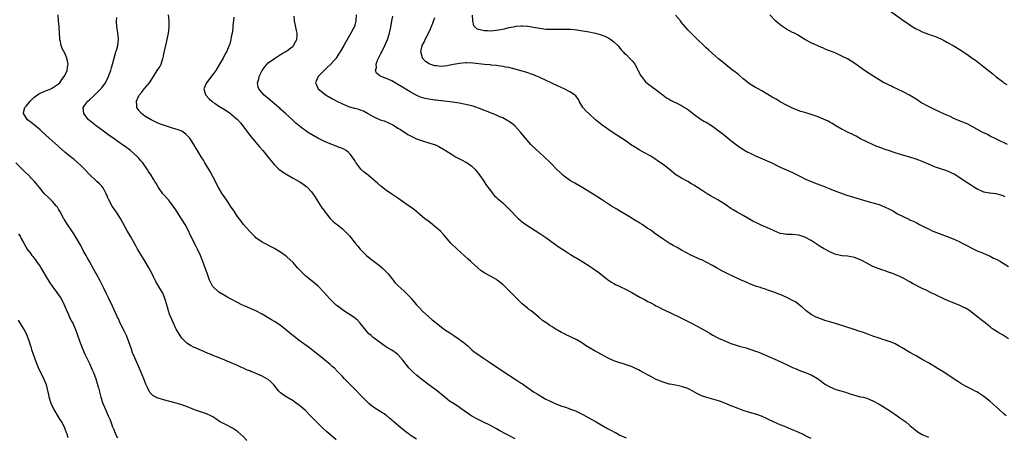
# Model space of a CAD drawing. Units: inches. Extents: x 2628000 to 2631000, y 1485000 to 1488000.
# Drawn here: x 2628330 to 2628650, y 1487642 to 1487777 of the extents above; entities that cross this region are included whole.
import ezdxf

# ---------------------------------------------------------------- set-up
doc = ezdxf.new("R2010")
doc.units = ezdxf.units.IN
doc.header["$MEASUREMENT"] = 0
doc.layers.add('LD26281485_10ft', color=2, linetype='Continuous')

msp = doc.modelspace()

# ---------------------------------------------------------------- linework, layer by layer
at = {"layer": 'LD26281485_10ft'}
for points, elevation in [([(2628612.37, 1487780.37), (2628617, 1487777.08), (2628618.25, 1487776.25), (2628619, 1487775.72), (2628619.45, 1487775.45), (2628621, 1487774.48), (2628621.99, 1487773.99), (2628623, 1487773.45), (2628624.17, 1487773), (2628625, 1487772.7), (2628626.28, 1487772.28), (2628627, 1487772.07), (2628627.74, 1487771.74), (2628629, 1487771.22), (2628630.43, 1487770.43), (2628631, 1487770.16), (2628633, 1487769.03), (2628635.49, 1487767.49), (2628637.92, 1487765.92), (2628639.24, 1487765), (2628640.26, 1487764.26), (2628643, 1487762.19), (2628644.53, 1487761), (2628645.89, 1487759.89), (2628647, 1487758.92), (2628649, 1487757.36), (2628649.52, 1487757), (2628650.46, 1487756.46)], 9530), ([(2628433, 1487641.18), (2628429.87, 1487643.87), (2628428.65, 1487645), (2628427, 1487646.58), (2628425.81, 1487647.81), (2628424.71, 1487649), (2628423, 1487650.7), (2628421.79, 1487651.78), (2628420.67, 1487652.67), (2628420.18, 1487653), (2628419, 1487653.83), (2628416.99, 1487655), (2628415.82, 1487655.82), (2628415, 1487656.45), (2628414.45, 1487657), (2628412.8, 1487659), (2628411.93, 1487659.93), (2628410.83, 1487660.83), (2628410.54, 1487661), (2628409, 1487661.82), (2628407.52, 1487662.48), (2628406.29, 1487663), (2628405.37, 1487663.37), (2628405, 1487663.53), (2628403.95, 1487663.95), (2628403, 1487664.39), (2628402.57, 1487664.57), (2628401, 1487665.28), (2628399, 1487666.15), (2628395.56, 1487667.56), (2628394.16, 1487668.16), (2628393, 1487668.6), (2628392.72, 1487668.72), (2628391, 1487669.4), (2628389.9, 1487669.9), (2628389, 1487670.24), (2628387.34, 1487671), (2628387, 1487671.17), (2628385.81, 1487671.81), (2628384.59, 1487672.59), (2628384.18, 1487673), (2628383, 1487674.2), (2628382.4, 1487675), (2628381.85, 1487675.85), (2628381.12, 1487677.12), (2628381, 1487677.34), (2628380.24, 1487679), (2628379.37, 1487681), (2628379, 1487681.95), (2628378.62, 1487683), (2628378.27, 1487684.27), (2628377.64, 1487686.36), (2628377.49, 1487687), (2628377.38, 1487687.38), (2628376.76, 1487688.76), (2628375.27, 1487691.27), (2628374.56, 1487692.55), (2628374.34, 1487693), (2628373.88, 1487693.88), (2628373.33, 1487695), (2628372.27, 1487697), (2628371.04, 1487699.04), (2628369.83, 1487701), (2628368.63, 1487703), (2628368.05, 1487704.05), (2628366.38, 1487707), (2628365.14, 1487709.14), (2628363.06, 1487713), (2628361.73, 1487715), (2628361.43, 1487715.43), (2628360.38, 1487717), (2628359.28, 1487719), (2628359, 1487719.67), (2628358.62, 1487720.62), (2628358.45, 1487721), (2628357.76, 1487722.24), (2628357.35, 1487723), (2628357, 1487723.4), (2628356.21, 1487724.21), (2628355.39, 1487725), (2628355, 1487725.34), (2628353.14, 1487727.14), (2628351.38, 1487729), (2628350.17, 1487730.17), (2628348.05, 1487732.05), (2628346.84, 1487733), (2628345, 1487734.51), (2628343, 1487736.31), (2628342.66, 1487736.66), (2628339, 1487739.83), (2628337, 1487741.69), (2628335.23, 1487743.23), (2628334.11, 1487744.11), (2628332.91, 1487745), (2628331.6, 1487747), (2628331.71, 1487747.71), (2628332.1, 1487749), (2628332.55, 1487749.45), (2628333, 1487750.07), (2628333.73, 1487751), (2628335, 1487752.2), (2628336.63, 1487753.37), (2628337, 1487753.58), (2628337.95, 1487754.05), (2628339.39, 1487754.61), (2628340.45, 1487755), (2628341, 1487755.29), (2628343, 1487756.64), (2628343.38, 1487757), (2628344, 1487758), (2628344.84, 1487759), (2628345, 1487759.3), (2628345.77, 1487761), (2628345.92, 1487762.08), (2628346.08, 1487763), (2628345.93, 1487763.93), (2628345.68, 1487765), (2628345, 1487766.53), (2628344.11, 1487768.11), (2628343.85, 1487769), (2628343.62, 1487770.38), (2628343.44, 1487771), (2628343.38, 1487771.38), (2628343.19, 1487774.81), (2628343.18, 1487775.18), (2628342.99, 1487777.01), (2628342.89, 1487779)], 9640), ([(2628459, 1487641.46), (2628457, 1487642.76), (2628456.66, 1487643), (2628455.72, 1487643.72), (2628455, 1487644.25), (2628454.03, 1487645), (2628451.7, 1487647), (2628451.34, 1487647.34), (2628451, 1487647.62), (2628450.28, 1487648.28), (2628449.17, 1487649.17), (2628448.29, 1487649.71), (2628445.5, 1487651.5), (2628444.34, 1487652.34), (2628443.58, 1487653), (2628443, 1487653.55), (2628441.54, 1487655), (2628439, 1487657.68), (2628437.37, 1487659.37), (2628435.71, 1487661), (2628435, 1487661.75), (2628433.76, 1487663), (2628433.4, 1487663.4), (2628432.41, 1487664.41), (2628431.7, 1487665), (2628431, 1487665.66), (2628428.06, 1487668.06), (2628425, 1487670.44), (2628424.3, 1487671), (2628421, 1487673.45), (2628418.96, 1487675), (2628417.88, 1487675.88), (2628417, 1487676.65), (2628415, 1487678.24), (2628414.55, 1487678.55), (2628413, 1487679.54), (2628412.08, 1487680.08), (2628411, 1487680.77), (2628409, 1487681.95), (2628406.98, 1487683), (2628405.6, 1487683.6), (2628404.2, 1487684.2), (2628403, 1487684.73), (2628402.44, 1487685), (2628401, 1487685.73), (2628399, 1487686.79), (2628397.59, 1487687.59), (2628397, 1487687.91), (2628395, 1487689.08), (2628393, 1487690.92), (2628392.94, 1487691), (2628392.27, 1487692.28), (2628391.98, 1487693), (2628391.42, 1487694.58), (2628391.19, 1487695.19), (2628390.67, 1487696.67), (2628389.8, 1487699), (2628389.01, 1487701), (2628388.05, 1487703), (2628387.66, 1487703.66), (2628385.66, 1487707.66), (2628385.11, 1487709), (2628384.07, 1487711), (2628382.89, 1487712.89), (2628381, 1487715.82), (2628380.17, 1487717), (2628379, 1487718.53), (2628378.6, 1487719), (2628376.81, 1487721), (2628375.34, 1487723), (2628374.5, 1487724.5), (2628374.16, 1487725), (2628373.75, 1487725.75), (2628373, 1487727), (2628372.19, 1487728.19), (2628371.68, 1487729), (2628370.28, 1487731), (2628369.68, 1487731.68), (2628369, 1487732.54), (2628368.57, 1487733), (2628366.29, 1487735), (2628365.53, 1487735.53), (2628365, 1487735.96), (2628363.57, 1487737), (2628363, 1487737.37), (2628361, 1487738.75), (2628360.68, 1487739), (2628359, 1487740.23), (2628357.99, 1487741), (2628355.19, 1487743), (2628353, 1487744.73), (2628352.68, 1487745), (2628351.13, 1487747), (2628351.02, 1487749), (2628351.88, 1487750.12), (2628352.51, 1487751), (2628353, 1487751.43), (2628354.63, 1487753), (2628355, 1487753.32), (2628355.87, 1487754.13), (2628356.7, 1487755), (2628357, 1487755.36), (2628358.17, 1487757), (2628359.19, 1487759), (2628359.32, 1487759.32), (2628359.93, 1487761), (2628360.15, 1487761.85), (2628360.5, 1487763), (2628361, 1487765), (2628361.42, 1487766.58), (2628361.58, 1487767), (2628361.86, 1487767.86), (2628362.18, 1487769), (2628362.46, 1487771), (2628362.27, 1487772.27), (2628362.2, 1487773), (2628362.05, 1487773.95), (2628361.84, 1487775), (2628361.8, 1487777), (2628361.87, 1487778.13)], 9630), ([(2628491, 1487641.58), (2628488.08, 1487643), (2628486.09, 1487644.09), (2628485, 1487644.73), (2628483, 1487645.81), (2628480.56, 1487647), (2628479, 1487647.78), (2628477, 1487648.93), (2628473.4, 1487651.4), (2628473, 1487651.64), (2628472.19, 1487652.19), (2628471, 1487652.94), (2628469.79, 1487653.79), (2628469, 1487654.39), (2628467, 1487656.04), (2628466.46, 1487656.46), (2628465.81, 1487657), (2628465, 1487657.63), (2628463.07, 1487659.07), (2628460.73, 1487660.73), (2628459, 1487662.12), (2628458.06, 1487663), (2628457.54, 1487663.54), (2628456.59, 1487664.59), (2628454.66, 1487667), (2628453, 1487668.9), (2628452.88, 1487669), (2628451, 1487670.32), (2628449.29, 1487671.29), (2628449, 1487671.48), (2628447, 1487672.89), (2628445, 1487674.39), (2628444.29, 1487675), (2628443.62, 1487675.62), (2628443, 1487676.27), (2628440.79, 1487679), (2628439.95, 1487679.95), (2628438.87, 1487680.87), (2628437, 1487682.1), (2628435.47, 1487683), (2628435, 1487683.32), (2628434.11, 1487684.11), (2628433, 1487684.91), (2628432.89, 1487685), (2628430.84, 1487687), (2628429.98, 1487687.98), (2628429, 1487689.05), (2628427.11, 1487691), (2628423, 1487694.42), (2628422.69, 1487694.69), (2628422.37, 1487695), (2628420.51, 1487697), (2628419, 1487698.72), (2628417, 1487700.56), (2628416.41, 1487701), (2628415, 1487702), (2628414.37, 1487702.37), (2628413.37, 1487703), (2628413, 1487703.21), (2628409, 1487705.34), (2628407, 1487706.72), (2628406.71, 1487707), (2628405.87, 1487707.87), (2628405, 1487708.7), (2628402.94, 1487711), (2628402.14, 1487712.13), (2628401, 1487713.66), (2628399.7, 1487715.7), (2628399, 1487716.66), (2628398.07, 1487718.07), (2628397.39, 1487719), (2628396.44, 1487720.44), (2628396.06, 1487721), (2628394.86, 1487723), (2628393, 1487726.54), (2628392.18, 1487728.18), (2628390.68, 1487730.68), (2628390.46, 1487731), (2628389.93, 1487731.93), (2628389.18, 1487733), (2628388.04, 1487735), (2628387.65, 1487735.65), (2628386.9, 1487737), (2628385.53, 1487739), (2628385, 1487739.6), (2628384.27, 1487740.27), (2628383.39, 1487741), (2628383, 1487741.24), (2628381.74, 1487741.74), (2628381, 1487741.98), (2628379.65, 1487742.35), (2628377.63, 1487743), (2628377, 1487743.18), (2628375.67, 1487743.67), (2628375, 1487743.94), (2628373, 1487744.9), (2628371, 1487746.19), (2628369.88, 1487747), (2628369, 1487748), (2628368.59, 1487748.59), (2628368.37, 1487749), (2628368.37, 1487749.63), (2628368.28, 1487751), (2628369, 1487752.74), (2628369.13, 1487753), (2628370.04, 1487753.96), (2628370.78, 1487755), (2628371, 1487755.24), (2628372.46, 1487757), (2628372.7, 1487757.3), (2628373, 1487757.86), (2628373.81, 1487759), (2628375, 1487761), (2628375.84, 1487762.16), (2628376.27, 1487763), (2628376.79, 1487764.79), (2628376.9, 1487765.1), (2628377, 1487765.69), (2628377.26, 1487766.74), (2628377.99, 1487770.01), (2628378.23, 1487771), (2628378.6, 1487773), (2628378.83, 1487775), (2628378.83, 1487777), (2628378.64, 1487779)], 9620), ([(2628399.77, 1487778.23), (2628399.45, 1487775.45), (2628399.48, 1487774.52), (2628399.23, 1487773), (2628399, 1487771.85), (2628398.87, 1487771), (2628398.51, 1487769.49), (2628398.33, 1487769), (2628397.4, 1487767), (2628397, 1487766.32), (2628396.33, 1487765), (2628395.19, 1487763), (2628393.94, 1487761), (2628393, 1487759.64), (2628390.97, 1487757), (2628390.05, 1487755), (2628390.55, 1487753.45), (2628390.71, 1487753), (2628391.79, 1487751.79), (2628392.64, 1487751), (2628393, 1487750.73), (2628393.73, 1487750.27), (2628395, 1487749.43), (2628397, 1487748.2), (2628398.77, 1487747), (2628399, 1487746.82), (2628401, 1487745.06), (2628401.96, 1487743.96), (2628402.72, 1487743), (2628404.52, 1487740.52), (2628405.41, 1487739.41), (2628407.5, 1487737), (2628408.18, 1487736.18), (2628409.21, 1487735), (2628410.87, 1487733), (2628411.8, 1487731.8), (2628413, 1487730.38), (2628414.39, 1487729), (2628414.71, 1487728.71), (2628415.88, 1487727.88), (2628417, 1487727.19), (2628419, 1487726.06), (2628420.97, 1487724.97), (2628422.18, 1487724.18), (2628423, 1487723.6), (2628423.33, 1487723.33), (2628423.71, 1487723), (2628425, 1487721.62), (2628425.47, 1487721), (2628426.05, 1487720.05), (2628426.74, 1487719), (2628428.4, 1487716.4), (2628429, 1487715.62), (2628429.45, 1487715), (2628431.1, 1487713), (2628432.03, 1487712.03), (2628433.11, 1487711.11), (2628433.27, 1487711), (2628435, 1487709.59), (2628435.67, 1487709), (2628436.35, 1487708.35), (2628437.3, 1487707.3), (2628439.18, 1487705), (2628440.01, 1487704.01), (2628440.8, 1487703), (2628441, 1487702.78), (2628442.79, 1487701), (2628444.01, 1487700.01), (2628447, 1487697.72), (2628447.87, 1487697), (2628448.45, 1487696.45), (2628449.85, 1487695), (2628451, 1487693.55), (2628452.15, 1487692.15), (2628453, 1487691.24), (2628455, 1487689.43), (2628456.26, 1487688.26), (2628457.21, 1487687.21), (2628457.35, 1487687), (2628459.04, 1487685), (2628459.98, 1487683.98), (2628461, 1487682.92), (2628463, 1487681.05), (2628464.12, 1487680.12), (2628465, 1487679.41), (2628468.16, 1487677), (2628469.85, 1487675.85), (2628471.17, 1487675), (2628473, 1487673.77), (2628474.05, 1487673), (2628474.58, 1487672.58), (2628475.65, 1487671.65), (2628476.34, 1487671), (2628477, 1487670.43), (2628477.78, 1487669.78), (2628478.93, 1487668.93), (2628480.1, 1487668.1), (2628483, 1487666.13), (2628487.66, 1487663), (2628491, 1487660.91), (2628493, 1487659.62), (2628493.37, 1487659.37), (2628493.85, 1487659), (2628497, 1487656.81), (2628498.12, 1487656.12), (2628499, 1487655.54), (2628499.36, 1487655.36), (2628501, 1487654.42), (2628501.98, 1487653.98), (2628503, 1487653.45), (2628504.71, 1487652.71), (2628506.15, 1487652.15), (2628507, 1487651.89), (2628507.65, 1487651.65), (2628509, 1487651.19), (2628510.57, 1487650.57), (2628511, 1487650.38), (2628513, 1487649.4), (2628515.85, 1487647.85), (2628517.33, 1487647), (2628518.42, 1487646.42), (2628521, 1487644.92), (2628522.26, 1487644.26), (2628523, 1487643.79), (2628523.53, 1487643.53), (2628524.44, 1487643), (2628525, 1487642.72), (2628527, 1487641.84)], 9610), ([(2628587, 1487641.6), (2628585.78, 1487642.22), (2628585, 1487642.64), (2628584.26, 1487643), (2628583.4, 1487643.4), (2628583, 1487643.56), (2628581, 1487644.44), (2628580.6, 1487644.6), (2628578.46, 1487645.54), (2628577, 1487646.12), (2628575, 1487646.95), (2628573, 1487647.86), (2628572.26, 1487648.26), (2628570.85, 1487648.85), (2628569.37, 1487649.37), (2628567, 1487650.06), (2628565, 1487650.68), (2628563.31, 1487651.31), (2628561.89, 1487651.89), (2628561, 1487652.28), (2628560.48, 1487652.48), (2628559, 1487653.11), (2628557.59, 1487653.59), (2628557, 1487653.8), (2628553.12, 1487654.88), (2628551.49, 1487655.49), (2628551, 1487655.7), (2628550.14, 1487656.14), (2628548.63, 1487657), (2628547, 1487657.87), (2628545, 1487658.53), (2628543, 1487658.88), (2628541.21, 1487659.21), (2628541, 1487659.26), (2628539.64, 1487659.64), (2628539, 1487659.87), (2628538.18, 1487660.18), (2628536.8, 1487660.8), (2628535, 1487661.7), (2628534.15, 1487662.15), (2628533, 1487662.82), (2628531.59, 1487663.59), (2628531, 1487663.94), (2628530.26, 1487664.26), (2628529, 1487664.89), (2628527, 1487665.57), (2628526.2, 1487665.8), (2628525, 1487666.12), (2628523, 1487666.82), (2628521, 1487667.74), (2628520.2, 1487668.2), (2628519, 1487668.84), (2628517.62, 1487669.62), (2628517, 1487669.95), (2628515.18, 1487671), (2628513.83, 1487671.83), (2628513, 1487672.42), (2628512.63, 1487672.63), (2628512.08, 1487673), (2628511, 1487673.64), (2628509, 1487674.63), (2628507.35, 1487675.35), (2628507, 1487675.54), (2628506.01, 1487676.01), (2628504.74, 1487676.74), (2628504.34, 1487677), (2628503, 1487677.79), (2628502.26, 1487678.26), (2628501.27, 1487679), (2628501.1, 1487679.1), (2628499.94, 1487679.94), (2628498.74, 1487681), (2628496.19, 1487683), (2628495.5, 1487683.5), (2628495, 1487683.93), (2628494.39, 1487684.39), (2628493.33, 1487685.33), (2628493, 1487685.67), (2628491.3, 1487687.3), (2628491, 1487687.61), (2628490.28, 1487688.28), (2628489.64, 1487689), (2628489.3, 1487689.3), (2628487.61, 1487691), (2628487, 1487691.56), (2628486.22, 1487692.22), (2628485.24, 1487693), (2628485, 1487693.17), (2628483, 1487694.28), (2628481.21, 1487695.21), (2628480, 1487696), (2628478.92, 1487696.92), (2628477, 1487698.71), (2628476.68, 1487699), (2628475.76, 1487699.76), (2628472.24, 1487703), (2628470.22, 1487705), (2628467.76, 1487707.76), (2628466.81, 1487708.81), (2628465, 1487710.4), (2628464.26, 1487711), (2628463, 1487711.94), (2628461.67, 1487713), (2628461, 1487713.51), (2628459.25, 1487715), (2628459, 1487715.2), (2628458.04, 1487716.04), (2628456.71, 1487717), (2628454.5, 1487718.5), (2628453, 1487719.51), (2628451, 1487720.9), (2628449, 1487722.3), (2628447.46, 1487723.46), (2628446.37, 1487724.37), (2628445.71, 1487725), (2628445, 1487725.57), (2628443.34, 1487727), (2628442.03, 1487728.03), (2628441, 1487729), (2628439.45, 1487731), (2628439.26, 1487731.27), (2628439, 1487731.76), (2628438.19, 1487733), (2628437.66, 1487733.66), (2628437, 1487734.4), (2628436.19, 1487735), (2628435.43, 1487735.43), (2628435, 1487735.64), (2628434.02, 1487736.02), (2628433, 1487736.39), (2628431, 1487737.13), (2628429, 1487738), (2628427, 1487739.01), (2628425, 1487740.15), (2628423.74, 1487741), (2628423, 1487741.46), (2628422.12, 1487742.12), (2628419.92, 1487743.92), (2628418.8, 1487745), (2628416.62, 1487747), (2628415.74, 1487747.74), (2628415, 1487748.45), (2628414.7, 1487748.7), (2628414.39, 1487749), (2628413.63, 1487749.63), (2628413, 1487750.18), (2628411.48, 1487751.48), (2628409.63, 1487753), (2628409, 1487753.66), (2628407.9, 1487755), (2628407.7, 1487755.7), (2628407.53, 1487757), (2628407.88, 1487758.12), (2628408.08, 1487759), (2628409, 1487760.94), (2628409.85, 1487762.15), (2628411, 1487763.43), (2628413, 1487764.86), (2628415, 1487766.1), (2628415.51, 1487766.49), (2628416.46, 1487767), (2628417, 1487767.37), (2628418.32, 1487768.32), (2628419, 1487768.83), (2628419.19, 1487769), (2628419.77, 1487770.23), (2628420.25, 1487771), (2628420.34, 1487772.34), (2628420.31, 1487773), (2628420.11, 1487773.89), (2628419.89, 1487775), (2628419.47, 1487777), (2628419.4, 1487778.6)], 9600), ([(2628439.46, 1487779), (2628439.36, 1487777), (2628439, 1487775.66), (2628438.81, 1487775), (2628438.63, 1487774.63), (2628437.79, 1487773), (2628436.01, 1487769.99), (2628435.46, 1487769), (2628434.28, 1487767), (2628433.78, 1487766.22), (2628432.96, 1487765), (2628431.15, 1487762.85), (2628430.12, 1487761.87), (2628429.12, 1487761), (2628427.2, 1487759), (2628426.56, 1487757.44), (2628426.34, 1487757), (2628426.47, 1487756.47), (2628427.14, 1487755), (2628429.75, 1487753), (2628431.78, 1487751.78), (2628433.16, 1487751), (2628435, 1487750.09), (2628437, 1487749.28), (2628438.78, 1487748.78), (2628439, 1487748.69), (2628440.37, 1487748.37), (2628441, 1487748.11), (2628441.83, 1487747.83), (2628443.11, 1487747.11), (2628443.27, 1487747), (2628445, 1487746), (2628447, 1487745.11), (2628447.29, 1487745), (2628448.58, 1487744.58), (2628450, 1487744), (2628451.32, 1487743.32), (2628451.87, 1487743), (2628453, 1487742.27), (2628453.8, 1487741.8), (2628456.23, 1487740.23), (2628457.52, 1487739.52), (2628459, 1487738.84), (2628461, 1487738.14), (2628463, 1487737.55), (2628464.77, 1487737), (2628464.94, 1487736.94), (2628466.32, 1487736.32), (2628467.6, 1487735.6), (2628469, 1487734.71), (2628470.03, 1487734.03), (2628471.72, 1487733), (2628472.54, 1487732.54), (2628473, 1487732.31), (2628473.83, 1487731.83), (2628475, 1487731.28), (2628475.49, 1487731), (2628477, 1487729.95), (2628477.96, 1487729), (2628479, 1487727.68), (2628480.62, 1487725.38), (2628481, 1487724.82), (2628481.71, 1487723.71), (2628483, 1487722), (2628483.81, 1487721), (2628484.36, 1487720.36), (2628485, 1487719.78), (2628485.38, 1487719.38), (2628485.85, 1487719), (2628486.45, 1487718.45), (2628487, 1487717.99), (2628488.06, 1487717), (2628490.02, 1487715), (2628491, 1487713.94), (2628492.01, 1487713), (2628492.53, 1487712.53), (2628493, 1487712.14), (2628494.54, 1487711), (2628499, 1487708.15), (2628501, 1487706.78), (2628505, 1487703.92), (2628507, 1487702.58), (2628509, 1487701.3), (2628510.42, 1487700.42), (2628511, 1487700.09), (2628513, 1487698.88), (2628515, 1487697.63), (2628515.95, 1487697), (2628516.58, 1487696.58), (2628517.74, 1487695.74), (2628518.72, 1487695), (2628521, 1487693.21), (2628522.29, 1487692.29), (2628523, 1487691.91), (2628523.58, 1487691.58), (2628524.78, 1487691), (2628527, 1487689.98), (2628528.85, 1487689), (2628530.17, 1487688.17), (2628531.43, 1487687.43), (2628533, 1487686.65), (2628534.07, 1487686.07), (2628535, 1487685.63), (2628536.17, 1487685), (2628536.69, 1487684.69), (2628537, 1487684.54), (2628537.99, 1487683.99), (2628539, 1487683.51), (2628539.33, 1487683.33), (2628544.35, 1487681), (2628545, 1487680.67), (2628548.21, 1487679), (2628550.03, 1487678.03), (2628551, 1487677.56), (2628553, 1487676.46), (2628553.89, 1487675.89), (2628555.17, 1487675.17), (2628557, 1487674.17), (2628559, 1487673.25), (2628561, 1487672.44), (2628562.07, 1487672.07), (2628563.61, 1487671.61), (2628565, 1487671.26), (2628565.93, 1487671), (2628567.46, 1487670.54), (2628569, 1487670), (2628569.69, 1487669.69), (2628571, 1487669.22), (2628572.53, 1487668.53), (2628573, 1487668.36), (2628573.92, 1487667.92), (2628575, 1487667.46), (2628579, 1487665.58), (2628581, 1487664.66), (2628582.18, 1487664.18), (2628583, 1487663.82), (2628585.05, 1487663.05), (2628587, 1487662.28), (2628589.09, 1487661.09), (2628590.23, 1487660.23), (2628591, 1487659.63), (2628591.91, 1487659), (2628593, 1487658.37), (2628594.07, 1487657.93), (2628595, 1487657.55), (2628597, 1487656.93), (2628598.51, 1487656.51), (2628599, 1487656.34), (2628601, 1487655.71), (2628603, 1487655.19), (2628603.81, 1487655), (2628605, 1487654.66), (2628606.21, 1487654.21), (2628607, 1487653.86), (2628609, 1487652.77), (2628610.09, 1487652.09), (2628611, 1487651.58), (2628613, 1487650.27), (2628614.89, 1487649), (2628616.1, 1487648.1), (2628617.66, 1487647), (2628619, 1487645.85), (2628620.04, 1487645), (2628620.56, 1487644.56), (2628621.7, 1487643.7), (2628623, 1487642.95), (2628625, 1487642.02)], 9590), ([(2628650.22, 1487649), (2628649.57, 1487649.57), (2628647.97, 1487651), (2628647, 1487651.89), (2628645, 1487653.66), (2628643, 1487655.25), (2628641, 1487656.56), (2628640.72, 1487656.72), (2628640.19, 1487657), (2628639, 1487657.6), (2628637, 1487658.65), (2628635.51, 1487659.51), (2628634.28, 1487660.28), (2628633, 1487661.1), (2628630.67, 1487662.67), (2628629.46, 1487663.46), (2628628.23, 1487664.23), (2628625, 1487666.14), (2628623, 1487667.28), (2628621.92, 1487667.92), (2628621, 1487668.43), (2628619, 1487669.57), (2628616.53, 1487671), (2628615.57, 1487671.57), (2628614.28, 1487672.28), (2628612.91, 1487672.91), (2628611, 1487673.57), (2628610.22, 1487673.78), (2628609, 1487674.15), (2628607, 1487674.83), (2628605.42, 1487675.42), (2628605, 1487675.56), (2628603.95, 1487675.95), (2628602.46, 1487676.46), (2628600.95, 1487676.95), (2628597.9, 1487677.9), (2628595.24, 1487678.76), (2628593.34, 1487679.34), (2628593, 1487679.46), (2628591.8, 1487679.8), (2628590.32, 1487680.32), (2628589, 1487680.84), (2628588.65, 1487681), (2628587, 1487681.89), (2628585.43, 1487683), (2628585.19, 1487683.19), (2628584.15, 1487684.15), (2628583.15, 1487685), (2628581.9, 1487685.9), (2628581, 1487686.39), (2628579.28, 1487687.28), (2628577, 1487688.27), (2628576.47, 1487688.47), (2628575.17, 1487689), (2628573, 1487689.77), (2628571.89, 1487690.11), (2628571, 1487690.41), (2628570.58, 1487690.58), (2628569, 1487691.06), (2628567.61, 1487691.61), (2628567, 1487691.83), (2628566.21, 1487692.21), (2628564.31, 1487693), (2628561.83, 1487694.17), (2628560.01, 1487695), (2628559.33, 1487695.33), (2628558.01, 1487696.01), (2628556.3, 1487697), (2628555, 1487697.73), (2628553, 1487698.81), (2628551.51, 1487699.51), (2628551, 1487699.71), (2628550.12, 1487700.12), (2628549, 1487700.6), (2628548.23, 1487701), (2628545, 1487702.75), (2628543.52, 1487703.52), (2628542.23, 1487704.23), (2628540.98, 1487704.98), (2628539, 1487706.24), (2628536.21, 1487708.21), (2628535, 1487709.14), (2628533.87, 1487709.87), (2628533, 1487710.51), (2628532.24, 1487711), (2628531.47, 1487711.47), (2628531, 1487711.76), (2628530.2, 1487712.2), (2628529, 1487712.93), (2628527, 1487714.1), (2628525.2, 1487715.2), (2628523.98, 1487715.98), (2628522.29, 1487717), (2628519, 1487719.1), (2628517.87, 1487719.87), (2628517, 1487720.39), (2628516.63, 1487720.63), (2628513, 1487722.92), (2628510.38, 1487724.38), (2628509, 1487725.17), (2628507, 1487726.58), (2628506.49, 1487727), (2628505.72, 1487727.72), (2628504.45, 1487729), (2628503, 1487730.52), (2628502.52, 1487731), (2628500.41, 1487733), (2628497.58, 1487735.58), (2628496.57, 1487736.57), (2628496.16, 1487737), (2628494.4, 1487739), (2628493.76, 1487739.76), (2628492.81, 1487741), (2628490.94, 1487743), (2628489.86, 1487743.86), (2628489, 1487744.44), (2628488.68, 1487744.68), (2628488.11, 1487745), (2628487, 1487745.56), (2628486.03, 1487745.97), (2628485, 1487746.44), (2628483, 1487747.23), (2628481.76, 1487747.76), (2628481, 1487748.03), (2628480.32, 1487748.32), (2628477.36, 1487749.36), (2628477, 1487749.46), (2628476.4, 1487749.6), (2628475, 1487749.96), (2628473.84, 1487750.16), (2628473, 1487750.33), (2628471.46, 1487750.54), (2628470.68, 1487750.68), (2628467.13, 1487751.13), (2628467, 1487751.13), (2628465.34, 1487751.34), (2628465, 1487751.37), (2628463, 1487751.65), (2628461.86, 1487751.86), (2628460.31, 1487752.31), (2628458.93, 1487752.93), (2628457, 1487754.02), (2628455.41, 1487755), (2628455, 1487755.23), (2628453, 1487756.45), (2628452.17, 1487757), (2628451, 1487757.64), (2628449, 1487758.5), (2628447.56, 1487759), (2628447.17, 1487759.17), (2628447, 1487759.36), (2628446.05, 1487760.05), (2628445.78, 1487761), (2628446.04, 1487761.96), (2628446, 1487763), (2628446.54, 1487764.54), (2628446.72, 1487765), (2628447, 1487765.56), (2628447.5, 1487766.5), (2628447.75, 1487767), (2628448.8, 1487769), (2628449.69, 1487771), (2628450.32, 1487773), (2628450.74, 1487775), (2628451.04, 1487777), (2628451.4, 1487778.6)], 9580), ([(2628651, 1487673.91), (2628649, 1487675.25), (2628647.89, 1487675.89), (2628646.64, 1487676.64), (2628646.14, 1487677), (2628645.45, 1487677.45), (2628645, 1487677.79), (2628643, 1487679.45), (2628642.12, 1487680.12), (2628641.06, 1487681), (2628638.41, 1487683), (2628637.55, 1487683.55), (2628637, 1487683.88), (2628636.25, 1487684.25), (2628635, 1487684.82), (2628633, 1487685.58), (2628631, 1487686.44), (2628630.61, 1487686.61), (2628629.84, 1487687), (2628627.91, 1487687.91), (2628627, 1487688.38), (2628626.57, 1487688.57), (2628625.73, 1487689), (2628624.29, 1487689.71), (2628623, 1487690.32), (2628619.89, 1487691.89), (2628619, 1487692.41), (2628618.61, 1487692.61), (2628617, 1487693.51), (2628615.97, 1487694.03), (2628615, 1487694.49), (2628614.62, 1487694.62), (2628613.72, 1487695), (2628613.19, 1487695.19), (2628613, 1487695.28), (2628611.7, 1487695.7), (2628611, 1487695.95), (2628610.2, 1487696.2), (2628608.71, 1487696.71), (2628607, 1487697.4), (2628605, 1487698.49), (2628603.4, 1487699.4), (2628603, 1487699.6), (2628601, 1487700.35), (2628598.73, 1487700.73), (2628597, 1487700.9), (2628595, 1487701.34), (2628594.44, 1487701.56), (2628593, 1487702.16), (2628591, 1487703.28), (2628589.93, 1487703.93), (2628589, 1487704.55), (2628588.72, 1487704.72), (2628588.3, 1487705), (2628587, 1487705.78), (2628585, 1487706.91), (2628583, 1487707.58), (2628581, 1487707.74), (2628579.74, 1487707.74), (2628579, 1487707.77), (2628577.95, 1487707.95), (2628577, 1487708.15), (2628575, 1487708.94), (2628573.59, 1487709.59), (2628570.8, 1487710.8), (2628569.44, 1487711.44), (2628568.11, 1487712.11), (2628565, 1487713.9), (2628563, 1487715), (2628561.74, 1487715.74), (2628561, 1487716.25), (2628560.54, 1487716.54), (2628559.87, 1487717), (2628559, 1487717.56), (2628556.69, 1487719), (2628554.34, 1487720.34), (2628553.31, 1487721), (2628553, 1487721.18), (2628551, 1487722.43), (2628550.17, 1487723), (2628549, 1487723.76), (2628548.2, 1487724.2), (2628547, 1487724.93), (2628545, 1487726), (2628543.36, 1487727), (2628543.14, 1487727.14), (2628540.94, 1487728.94), (2628539, 1487730.43), (2628537.49, 1487731.49), (2628536.3, 1487732.3), (2628535, 1487733.16), (2628533, 1487734.29), (2628531.24, 1487735.24), (2628530, 1487736), (2628528.45, 1487737), (2628527, 1487738.02), (2628525.51, 1487739), (2628524.03, 1487740.03), (2628522.51, 1487741), (2628519.6, 1487743), (2628518.11, 1487744.11), (2628517.12, 1487745), (2628515, 1487746.86), (2628513.9, 1487747.9), (2628513.02, 1487749), (2628511.82, 1487751), (2628511.53, 1487751.53), (2628510.7, 1487752.7), (2628510.36, 1487753), (2628509, 1487753.97), (2628506.94, 1487755), (2628505, 1487755.9), (2628499, 1487758.71), (2628497, 1487759.57), (2628494.46, 1487760.46), (2628493, 1487760.85), (2628492.89, 1487760.89), (2628491, 1487761.37), (2628490.55, 1487761.45), (2628489, 1487761.87), (2628487.95, 1487762.05), (2628487, 1487762.28), (2628485.54, 1487762.46), (2628485, 1487762.57), (2628483.28, 1487762.72), (2628483, 1487762.76), (2628481.06, 1487762.94), (2628477.32, 1487763.32), (2628475.4, 1487763.4), (2628475, 1487763.4), (2628473, 1487763.25), (2628471, 1487762.89), (2628469.43, 1487762.57), (2628469, 1487762.5), (2628467, 1487762.28), (2628465.57, 1487762.43), (2628465, 1487762.44), (2628463.37, 1487763), (2628463.11, 1487763.11), (2628461.91, 1487763.91), (2628460.94, 1487765), (2628460.94, 1487765.06), (2628460.46, 1487767), (2628460.93, 1487769), (2628461.61, 1487770.39), (2628461.85, 1487771), (2628462.92, 1487773), (2628463.59, 1487774.41), (2628463.83, 1487775), (2628464.31, 1487776.31), (2628464.7, 1487777.3), (2628465, 1487778.15)], 9570), ([(2628477.12, 1487778.88), (2628477.15, 1487777), (2628477.55, 1487775.55), (2628478.52, 1487774.52), (2628479, 1487774.38), (2628479.71, 1487774.29), (2628481, 1487773.88), (2628482.12, 1487773.88), (2628483, 1487773.82), (2628485, 1487773.98), (2628486.23, 1487774.23), (2628487.58, 1487774.42), (2628489, 1487774.84), (2628489.15, 1487774.85), (2628489.76, 1487775), (2628491, 1487775.23), (2628491.27, 1487775.27), (2628493, 1487775.4), (2628493.39, 1487775.39), (2628495, 1487775.31), (2628495.28, 1487775.28), (2628497, 1487775), (2628499, 1487774.64), (2628501, 1487774.4), (2628503, 1487774.31), (2628505, 1487774.35), (2628505.65, 1487774.35), (2628507, 1487774.4), (2628507.64, 1487774.36), (2628509, 1487774.31), (2628510.2, 1487774.2), (2628511, 1487774.1), (2628513, 1487773.83), (2628515, 1487773.49), (2628517.03, 1487773.03), (2628518.58, 1487772.58), (2628520.07, 1487772.07), (2628521, 1487771.61), (2628521.42, 1487771.42), (2628522.07, 1487771), (2628523, 1487770.27), (2628524.29, 1487769), (2628524.61, 1487768.61), (2628525.54, 1487767.54), (2628526.06, 1487767), (2628526.51, 1487766.51), (2628527, 1487766.1), (2628528.1, 1487765), (2628529, 1487764.06), (2628529.47, 1487763.47), (2628529.79, 1487763), (2628530.87, 1487761), (2628531.56, 1487759.56), (2628531.94, 1487759), (2628533, 1487757.66), (2628533.32, 1487757.32), (2628534.39, 1487756.39), (2628535.52, 1487755.52), (2628536.28, 1487755), (2628539, 1487752.99), (2628540.12, 1487752.12), (2628541, 1487751.61), (2628541.36, 1487751.36), (2628542.65, 1487750.65), (2628543, 1487750.53), (2628545, 1487749.56), (2628545.94, 1487749), (2628546.59, 1487748.59), (2628547.78, 1487747.78), (2628549, 1487746.74), (2628551, 1487745.3), (2628552.44, 1487744.44), (2628553, 1487744.15), (2628555, 1487742.95), (2628557.61, 1487741), (2628558.36, 1487740.36), (2628561, 1487738.21), (2628562.8, 1487736.8), (2628563.98, 1487735.98), (2628565.21, 1487735.21), (2628566.49, 1487734.49), (2628567, 1487734.23), (2628569, 1487733.31), (2628572.03, 1487732.03), (2628573, 1487731.6), (2628574.28, 1487731), (2628577, 1487729.63), (2628578.51, 1487729), (2628578.84, 1487728.84), (2628579, 1487728.79), (2628580.21, 1487728.21), (2628581, 1487727.9), (2628582.9, 1487726.9), (2628583.28, 1487726.72), (2628585, 1487725.84), (2628586.95, 1487724.95), (2628589, 1487724.15), (2628589.86, 1487723.86), (2628591, 1487723.4), (2628591.3, 1487723.3), (2628592, 1487723), (2628593, 1487722.61), (2628595, 1487721.79), (2628597, 1487721.05), (2628598.54, 1487720.54), (2628605, 1487718.6), (2628606.25, 1487718.25), (2628607, 1487718.06), (2628609, 1487717.49), (2628610.79, 1487716.79), (2628612.15, 1487716.15), (2628613, 1487715.63), (2628613.43, 1487715.43), (2628615, 1487714.51), (2628617, 1487713.45), (2628618.71, 1487712.71), (2628619, 1487712.56), (2628620.11, 1487712.11), (2628621, 1487711.66), (2628622.16, 1487711), (2628623.83, 1487710.17), (2628625, 1487709.56), (2628626.25, 1487709), (2628626.78, 1487708.78), (2628631.12, 1487707.12), (2628633, 1487706.36), (2628635, 1487705.48), (2628635.97, 1487705), (2628637, 1487704.47), (2628639.26, 1487703.26), (2628641, 1487702.42), (2628641.98, 1487702.02), (2628645, 1487700.74), (2628646.14, 1487700.14), (2628647, 1487699.76), (2628648.36, 1487699), (2628651, 1487697.44)], 9560), ([(2628649.95, 1487719.95), (2628649, 1487720.41), (2628648.54, 1487720.54), (2628647, 1487720.93), (2628645, 1487721.13), (2628644.82, 1487721.18), (2628643, 1487721.49), (2628642.09, 1487721.91), (2628641, 1487722.36), (2628639.96, 1487723), (2628639, 1487723.63), (2628636.95, 1487725), (2628633.88, 1487727), (2628633.32, 1487727.32), (2628633, 1487727.49), (2628631.96, 1487727.96), (2628631, 1487728.38), (2628629.21, 1487729), (2628627, 1487729.71), (2628625.75, 1487730.25), (2628625, 1487730.55), (2628623, 1487731.47), (2628621.9, 1487731.9), (2628621, 1487732.21), (2628619, 1487732.84), (2628617, 1487733.43), (2628614.26, 1487734.26), (2628612.05, 1487735), (2628611, 1487735.38), (2628609.79, 1487735.79), (2628609, 1487736.11), (2628608.34, 1487736.34), (2628606.91, 1487736.91), (2628605, 1487737.77), (2628603, 1487738.82), (2628601.61, 1487739.61), (2628601, 1487739.88), (2628600.3, 1487740.3), (2628599, 1487740.85), (2628597.6, 1487741.6), (2628597, 1487741.87), (2628594.99, 1487743), (2628593.78, 1487743.78), (2628593, 1487744.22), (2628592.49, 1487744.49), (2628591, 1487745.21), (2628589, 1487746.01), (2628587, 1487746.7), (2628585, 1487747.31), (2628583.68, 1487747.68), (2628582.21, 1487748.21), (2628581, 1487748.71), (2628579, 1487749.66), (2628577, 1487750.75), (2628575.61, 1487751.61), (2628574.34, 1487752.34), (2628573, 1487753.16), (2628571, 1487754.31), (2628569.77, 1487755), (2628569, 1487755.45), (2628567, 1487756.67), (2628566.54, 1487757), (2628565.68, 1487757.68), (2628565, 1487758.23), (2628563.52, 1487759.52), (2628563, 1487759.94), (2628562.43, 1487760.43), (2628561.64, 1487761), (2628559.08, 1487763), (2628557.98, 1487763.98), (2628557, 1487764.74), (2628555, 1487766.49), (2628553.7, 1487767.7), (2628553, 1487768.3), (2628552.25, 1487769), (2628550.14, 1487771), (2628549, 1487772.15), (2628548.13, 1487773), (2628547, 1487774.18), (2628545, 1487776.48), (2628544.62, 1487777), (2628543, 1487778.9)], 9550), ([(2628650.64, 1487737), (2628647.57, 1487738.43), (2628646.4, 1487739), (2628645.48, 1487739.48), (2628645, 1487739.68), (2628644.16, 1487740.16), (2628643, 1487740.7), (2628642.44, 1487741), (2628638.94, 1487742.94), (2628637.61, 1487743.61), (2628636.22, 1487744.22), (2628634.25, 1487745), (2628633, 1487745.52), (2628632.02, 1487745.98), (2628631, 1487746.43), (2628629, 1487747.38), (2628626.52, 1487748.52), (2628625, 1487749.26), (2628622.61, 1487750.61), (2628621.39, 1487751.39), (2628621, 1487751.66), (2628618.92, 1487752.92), (2628617, 1487753.94), (2628614.75, 1487755), (2628613.59, 1487755.59), (2628613, 1487755.83), (2628612.24, 1487756.24), (2628611, 1487756.79), (2628610.6, 1487757), (2628609, 1487757.94), (2628607.28, 1487759), (2628604.29, 1487761), (2628601.17, 1487763.17), (2628599.98, 1487763.98), (2628598.73, 1487764.73), (2628597.42, 1487765.42), (2628595, 1487766.53), (2628593.9, 1487767), (2628593.26, 1487767.26), (2628591.81, 1487767.81), (2628591, 1487768.15), (2628590.37, 1487768.37), (2628587, 1487769.91), (2628585, 1487771), (2628583.74, 1487771.74), (2628582.52, 1487772.52), (2628581.63, 1487773), (2628581, 1487773.29), (2628579, 1487774.31), (2628577.39, 1487775.39), (2628576.28, 1487776.28), (2628575.46, 1487777), (2628573.56, 1487779)], 9540), ([(2628404.08, 1487641), (2628403, 1487642.13), (2628402.03, 1487643), (2628401, 1487643.89), (2628400.33, 1487644.33), (2628399.41, 1487645), (2628399, 1487645.25), (2628397.8, 1487645.8), (2628395.19, 1487647.19), (2628393.97, 1487647.97), (2628393, 1487648.65), (2628392.78, 1487648.78), (2628392.38, 1487649), (2628391, 1487649.64), (2628389.99, 1487649.99), (2628389, 1487650.27), (2628387.08, 1487650.92), (2628385.55, 1487651.55), (2628385, 1487651.75), (2628384.12, 1487652.12), (2628382.66, 1487652.66), (2628381.13, 1487653.13), (2628377, 1487654.16), (2628375, 1487654.79), (2628374.85, 1487654.85), (2628374.55, 1487655), (2628373.57, 1487655.57), (2628373, 1487656.11), (2628372.58, 1487656.58), (2628372.33, 1487657), (2628371.84, 1487658.16), (2628371.43, 1487659), (2628371.3, 1487659.3), (2628371, 1487660.08), (2628370.67, 1487661), (2628369.59, 1487663.59), (2628368.87, 1487665.13), (2628368.04, 1487667), (2628367.74, 1487667.74), (2628367.17, 1487669), (2628367, 1487669.43), (2628366.59, 1487670.59), (2628365.79, 1487673), (2628364.99, 1487675), (2628364.38, 1487676.38), (2628363.01, 1487679.01), (2628362.39, 1487680.39), (2628362.1, 1487681), (2628360.5, 1487684.5), (2628359.22, 1487687.22), (2628358.55, 1487688.55), (2628357.62, 1487690.38), (2628357.22, 1487691.22), (2628356.55, 1487692.55), (2628355.17, 1487695.17), (2628355, 1487695.45), (2628354.46, 1487696.46), (2628353, 1487698.98), (2628352.3, 1487700.3), (2628351.92, 1487701), (2628351, 1487702.59), (2628350.17, 1487704.17), (2628347.97, 1487707.96), (2628347.29, 1487709), (2628345.92, 1487711), (2628344.77, 1487712.77), (2628344.64, 1487713), (2628343.6, 1487715), (2628343, 1487715.98), (2628342.6, 1487716.6), (2628342.32, 1487717), (2628341.71, 1487717.71), (2628341, 1487718.47), (2628339.75, 1487719.75), (2628338.47, 1487721), (2628336.81, 1487723), (2628335.2, 1487725), (2628335, 1487725.22), (2628334.08, 1487726.08), (2628333.2, 1487727), (2628332.07, 1487728.07), (2628331.19, 1487729), (2628329.11, 1487731)], 9650), ([(2628330.04, 1487708.04), (2628330.63, 1487707), (2628331, 1487706.28), (2628331.72, 1487705), (2628332.79, 1487703), (2628333, 1487702.67), (2628333.78, 1487701.78), (2628334.35, 1487701), (2628334.67, 1487700.67), (2628335, 1487700.19), (2628335.55, 1487699.55), (2628335.88, 1487699), (2628337, 1487697.37), (2628337.22, 1487697), (2628337.93, 1487695.93), (2628339, 1487694.07), (2628340.15, 1487692.15), (2628340.96, 1487691), (2628342.46, 1487689), (2628343, 1487688.24), (2628343.49, 1487687.49), (2628343.8, 1487687), (2628344.81, 1487685), (2628345.41, 1487683.41), (2628346.2, 1487681.8), (2628346.67, 1487680.67), (2628347, 1487680.08), (2628347.36, 1487679.36), (2628347.58, 1487679), (2628348.43, 1487677), (2628349, 1487675.44), (2628349.86, 1487673), (2628350.59, 1487671), (2628351.46, 1487669), (2628352.46, 1487667), (2628353, 1487665.98), (2628353.92, 1487663.92), (2628354.31, 1487663), (2628355.06, 1487661), (2628355.47, 1487659.47), (2628355.63, 1487659), (2628355.89, 1487658.11), (2628356.33, 1487656.33), (2628356.73, 1487655), (2628357.37, 1487653), (2628357.83, 1487651.83), (2628358.18, 1487651), (2628359.12, 1487649), (2628359.69, 1487647.69), (2628360.53, 1487645.47), (2628360.78, 1487644.78), (2628361.34, 1487643.34), (2628361.5, 1487643), (2628362.14, 1487641.86)], 9660), ([(2628346.14, 1487641.86), (2628345.73, 1487643), (2628345.51, 1487643.51), (2628345.01, 1487645), (2628344, 1487647), (2628343.61, 1487647.61), (2628343, 1487648.7), (2628341.54, 1487651), (2628341.36, 1487651.36), (2628340.6, 1487653), (2628339.97, 1487655), (2628339.82, 1487655.82), (2628339.03, 1487659), (2628338.23, 1487661), (2628336.53, 1487664.53), (2628335.87, 1487666.13), (2628335.35, 1487667.35), (2628334.83, 1487668.83), (2628334.35, 1487670.35), (2628334.18, 1487671), (2628333.88, 1487671.88), (2628333.54, 1487673), (2628332.83, 1487675), (2628332.26, 1487676.26), (2628331.88, 1487677), (2628331, 1487678.43), (2628329.98, 1487679.98)], 9670)]:
    msp.add_lwpolyline(points, dxfattribs=dict(at, elevation=elevation))

doc.saveas('drawing.dxf')
